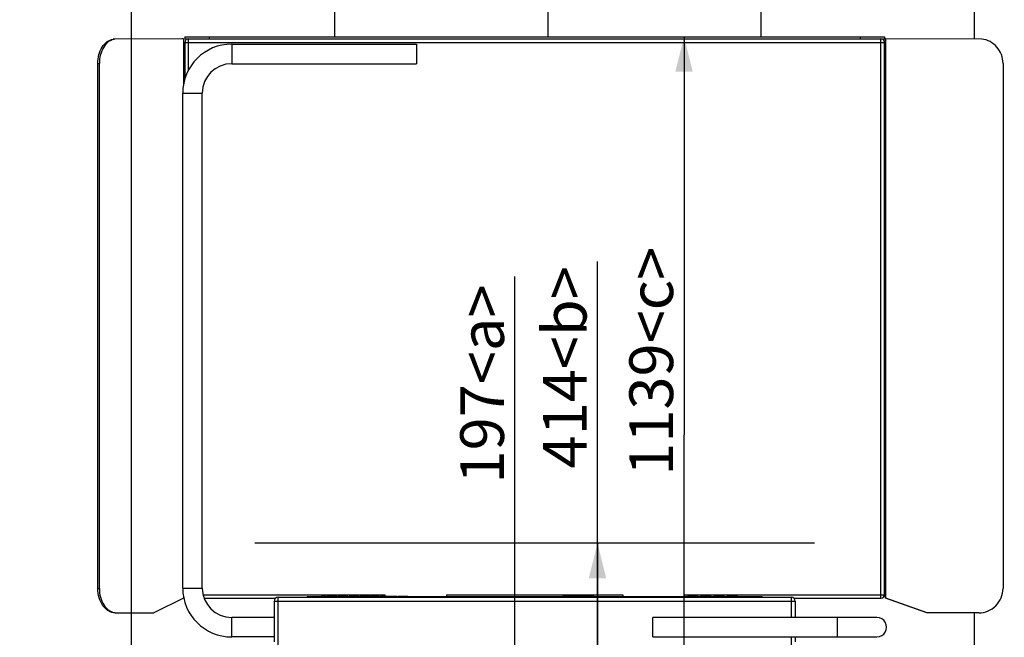
# Model space of a CAD drawing. Units: millimetres. Extents: x 0 to 21025, y 0 to 14850.
# Drawn here: x 2499 to 3906, y 5999 to 6882 of the extents above; entities that cross this region are included whole.
import ezdxf

# ---------------------------------------------------------------- set-up
doc = ezdxf.new("R2010")
doc.units = ezdxf.units.MM
doc.header["$LTSCALE"] = 1156.375
doc.layers.get('0').update_dxf_attribs({"linetype": 'CONTINUOUS'})
for name, color, linetype in [('BEZUGSACHSEN', 7, 'CONTINUOUS'), ('FLAECHEN', 7, 'CONTINUOUS'), ('KURVEN', 7, 'CONTINUOUS'), ('RUNDUNGEN', 7, 'CONTINUOUS'), ('ZEICHNUNGSBEMASSUNGEN', 7, 'CONTINUOUS')]:
    doc.layers.add(name, color=color, linetype=linetype)
doc.styles.get("Standard").update_dxf_attribs({"font": 'arial.ttf'})
doc.dimstyles.new('DIMSTYLE_1', dxfattribs={"dimtxt": 62.5, "dimasz": 50, "dimexe": 1.5, "dimexo": 0, "dimtad": 1, "dimdec": 0, "dimdsep": 46, "dimtxsty": 'Standard', "dimblk": '_FILLED', "dimblk1": '_FILLED', "dimblk2": '_FILLED', "dimcen": 0.09, "dimadec": 3, "dimazin": 2, "dimtp": 1.2, "dimtm": 1.2, "dimtfac": 1, "dimtdec": 0, "dimtofl": 0, "dimtmove": 0, "dimatfit": 3, "dimldrblk": '_FILLED', "dimfxl": 1, "dimtolj": 1, "dimarcsym": 0})
doc.dimstyles.new('DIMSTYLE_3', dxfattribs={"dimtxt": 62.5, "dimasz": 50, "dimexe": 1.5, "dimexo": 0, "dimtad": 1, "dimdec": 3, "dimdsep": 46, "dimtxsty": 'Standard', "dimblk": '_FILLED', "dimblk1": '_FILLED', "dimblk2": '_FILLED', "dimcen": 0.09, "dimadec": 3, "dimazin": 2, "dimtp": 0.5, "dimtm": 0.5, "dimtfac": 1, "dimtdec": 3, "dimtofl": 0, "dimtmove": 0, "dimatfit": 3, "dimldrblk": '_FILLED', "dimfxl": 1, "dimtolj": 1, "dimarcsym": 0})
doc.dimstyles.new('DIMSTYLE_4', dxfattribs={"dimtxt": 62.5, "dimasz": 50, "dimexe": 1.5, "dimexo": 0, "dimtad": 1, "dimdec": 3, "dimdsep": 46, "dimtxsty": 'Standard', "dimblk": '_FILLED', "dimblk1": '_FILLED', "dimblk2": '_FILLED', "dimcen": 0.09, "dimadec": 3, "dimazin": 2, "dimtp": 1.2, "dimtm": 1.2, "dimtfac": 1, "dimtdec": 3, "dimtofl": 0, "dimtmove": 0, "dimatfit": 3, "dimldrblk": '_FILLED', "dimfxl": 1, "dimtolj": 1, "dimarcsym": 0})
doc.dimstyles.new('DIMSTYLE_5', dxfattribs={"dimtxt": 62.5, "dimasz": 50, "dimexe": 1.5, "dimexo": 0, "dimtad": 1, "dimdec": 0, "dimdsep": 46, "dimtxsty": 'Standard', "dimblk": '_FILLED', "dimblk1": '_FILLED', "dimblk2": '_FILLED', "dimcen": 0.09, "dimadec": 3, "dimazin": 2, "dimtp": 0.8, "dimtm": 0.8, "dimtfac": 1, "dimtdec": 0, "dimtofl": 0, "dimtmove": 0, "dimatfit": 3, "dimldrblk": '_FILLED', "dimfxl": 1, "dimtolj": 1, "dimarcsym": 0})
doc.dimstyles.new('DIMSTYLE_6', dxfattribs={"dimtxt": 62.5, "dimasz": 50, "dimexe": 1.5, "dimexo": 0, "dimtad": 1, "dimdec": 0, "dimdsep": 46, "dimtxsty": 'Standard', "dimblk": '_FILLED', "dimblk1": '_FILLED', "dimblk2": '_FILLED', "dimcen": 0.09, "dimadec": 3, "dimazin": 2, "dimtp": 0.5, "dimtm": 0.5, "dimtfac": 1, "dimtdec": 0, "dimtofl": 0, "dimtmove": 0, "dimatfit": 3, "dimldrblk": '_FILLED', "dimfxl": 1, "dimtolj": 1, "dimarcsym": 0})

# ---------------------------------------------------------------- blocks, each defined once
blk = doc.blocks.new('_FILLED')
at = {"color": 0, "linetype": 'ByBlock'}
blk.add_solid([(0, 0), (-1, 0.25), (-1, -0.25)], dxfattribs=at)
blk = doc.blocks.new('*D35')
at = {"layer": 'ZEICHNUNGSBEMASSUNGEN', "color": 2, "linetype": 'Continuous', "transparency": 16777216}
for p, q in [((2948.7, 7719.3), (4263, 7719.3)), ((4225.5, 7719.3), (4225.5, 6719.3)), ((4225.5, 5719.3), (4225.5, 6719.3)), ((2948.7, 5719.3), (4263, 5719.3))]:
    blk.add_line(p, q, dxfattribs=at)
at = {"layer": 'ZEICHNUNGSBEMASSUNGEN', "color": 2, "linetype": 'Continuous', "transparency": 16777216, "xscale": 50, "yscale": 50, "zscale": 50}
for p, rotation in [((4225.5, 7719.3), 90), ((4225.5, 5719.3), 270)]:
    blk.add_blockref('_FILLED', p, dxfattribs=dict(at, rotation=rotation))
at = {"layer": 'ZEICHNUNGSBEMASSUNGEN', "color": 2, "linetype": 'Continuous', "transparency": 16777216, "insert": (4147.4, 6719.3), "char_height": 62.5, "width": 194.238, "attachment_point": 2, "rotation": 90, "line_spacing_factor": 0.9}
blk.add_mtext('2000', dxfattribs=at)
blk = doc.blocks.new('*D36')
at = {"layer": 'ZEICHNUNGSBEMASSUNGEN', "color": 2, "linetype": 'Continuous', "transparency": 16777216}
for p, q in [((2658.7, 5719.3), (2658.7, 7082)), ((2658.7, 7044.5), (2374.2, 7044.5)), ((2374.2, 7044.5), (2803.7, 7044.5)), ((3048.7, 7044.5), (2803.7, 7044.5)), ((2948.7, 7044.5), (3048.7, 7044.5))]:
    blk.add_line(p, q, dxfattribs=at)
at = {"layer": 'ZEICHNUNGSBEMASSUNGEN', "color": 2, "linetype": 'Continuous', "transparency": 16777216, "xscale": 50, "yscale": 50, "zscale": 50}
blk.add_blockref('_FILLED', (2658.7, 7044.5), dxfattribs=at)
at = {"layer": 'ZEICHNUNGSBEMASSUNGEN', "color": 2, "linetype": 'Continuous', "transparency": 16777216, "xscale": 50, "yscale": 50, "zscale": 50, "rotation": 180}
blk.add_blockref('_FILLED', (2948.7, 7044.5), dxfattribs=at)
at = {"layer": 'ZEICHNUNGSBEMASSUNGEN', "color": 2, "linetype": 'Continuous', "transparency": 16777216, "insert": (2519.9, 7122.6), "char_height": 62.5, "width": 145.678, "attachment_point": 3, "line_spacing_factor": 0.9}
blk.add_mtext('290', dxfattribs=at)
blk = doc.blocks.new('*D41')
at = {"layer": 'ZEICHNUNGSBEMASSUNGEN', "color": 2, "linetype": 'Continuous', "transparency": 16777216}
for p in [(3448.3, 6858), (3448.3, 5719.3)]:
    blk.add_line(p, (3448.3, 6288.7), dxfattribs=at)
at = {"layer": 'ZEICHNUNGSBEMASSUNGEN', "color": 2, "linetype": 'Continuous', "transparency": 16777216, "xscale": 50, "yscale": 50, "zscale": 50}
for p, rotation in [((3448.3, 6858), 90), ((3448.3, 5719.3), 270)]:
    blk.add_blockref('_FILLED', p, dxfattribs=dict(at, rotation=rotation))
at = {"layer": 'ZEICHNUNGSBEMASSUNGEN', "color": 2, "linetype": 'Continuous', "transparency": 16777216, "insert": (3370.1, 6393.9), "char_height": 62.5, "width": 339.684, "attachment_point": 2, "rotation": 90, "line_spacing_factor": 0.9}
blk.add_mtext('1139<c>', dxfattribs=at)
blk = doc.blocks.new('*D59')
at = {"layer": 'ZEICHNUNGSBEMASSUNGEN', "color": 2, "linetype": 'Continuous', "transparency": 16777216}
for p, q in [((3324.6, 5926.4), (3324.6, 6536.6)), ((3324.6, 6133.5), (3324.6, 5926.4)), ((3324.6, 5719.3), (3324.6, 5926.4))]:
    blk.add_line(p, q, dxfattribs=at)
at = {"layer": 'ZEICHNUNGSBEMASSUNGEN', "color": 2, "linetype": 'Continuous', "transparency": 16777216, "xscale": 50, "yscale": 50, "zscale": 50}
for p, rotation in [((3324.6, 6133.5), 90), ((3324.6, 5719.3), 270)]:
    blk.add_blockref('_FILLED', p, dxfattribs=dict(at, rotation=rotation))
at = {"layer": 'ZEICHNUNGSBEMASSUNGEN', "color": 2, "linetype": 'Continuous', "transparency": 16777216, "insert": (3246.5, 6240.6), "char_height": 62.5, "width": 296.004, "attachment_point": 1, "rotation": 90, "line_spacing_factor": 0.9}
blk.add_mtext('414<b>', dxfattribs=at)
blk = doc.blocks.new('*D60')
at = {"layer": 'ZEICHNUNGSBEMASSUNGEN', "color": 2, "linetype": 'Continuous', "transparency": 16777216}
for p, q in [((3206.5, 5818), (3206.5, 6515.1)), ((3206.5, 5916.7), (3206.5, 5818)), ((3206.5, 5719.3), (3206.5, 5818))]:
    blk.add_line(p, q, dxfattribs=at)
at = {"layer": 'ZEICHNUNGSBEMASSUNGEN', "color": 2, "linetype": 'Continuous', "transparency": 16777216, "xscale": 50, "yscale": 50, "zscale": 50}
for p, rotation in [((3206.5, 5916.7), 90), ((3206.5, 5719.3), 270)]:
    blk.add_blockref('_FILLED', p, dxfattribs=dict(at, rotation=rotation))
at = {"layer": 'ZEICHNUNGSBEMASSUNGEN', "color": 2, "linetype": 'Continuous', "transparency": 16777216, "insert": (3128.4, 6219.1), "char_height": 62.5, "width": 296.004, "attachment_point": 1, "rotation": 90, "line_spacing_factor": 0.9}
blk.add_mtext('197<a>', dxfattribs=at)

msp = doc.modelspace()

# ---------------------------------------------------------------- linework, layer by layer
at = {"color": 7, "linetype": 'Continuous'}
for p, q in [((2948.7158, 7719.3222), (2948.7158, 6858.0222)), ((3253.3825, 7719.3222), (3253.3825, 6858.0222)), ((3558.0492, 7719.3222), (3558.0492, 6858.0222)), ((3862.7158, 7719.3222), (3862.7158, 6854.799)), ((2730.6407, 6855.0222), (2632.2711, 6854.7794)), ((2632.2711, 6854.7794), (2634.3925, 6854.7794)), ((2732.762, 6855.0222), (2634.3925, 6854.7794)), ((2732.762, 6855.0222), (2730.6407, 6855.0222)), ((2732.762, 6855.0222), (2732.762, 6789.2644)), ((3736.241, 6055.0222), (3736.241, 6855.0222)), ((3873.764, 6854.7794), (3736.241, 6855.0222)), ((3736.762, 6055.0222), (3736.762, 6855.0222)), ((2732.762, 6055.0222), (2690.3356, 6034.0222)), ((2732.762, 6057.78), (2732.762, 6055.0222)), ((2909.7025, 6057.5222), (2909.7025, 6056.5222)), ((2909.7051, 6057.5222), (3559.6982, 6057.5222)), ((2929.9937, 6057.5222), (2929.9937, 6058.0222)), ((2929.9937, 6058.0222), (2936.7197, 6058.0222)), ((2936.7197, 6057.5222), (2936.7197, 6058.0222)), ((2938.1337, 6057.5222), (2938.1337, 6058.0222)), ((2938.1337, 6058.0222), (2952.1488, 6058.0222)), ((2952.1488, 6057.5222), (2952.1488, 6058.0222)), ((2953.5218, 6057.5222), (2953.5218, 6058.0222)), ((2953.5218, 6058.0222), (2967.8902, 6058.0222)), ((2955.7809, 6057.5222), (2955.7809, 6058.0222)), ((2967.8879, 6057.5222), (2967.8879, 6058.0222)), ((2967.8906, 6057.5222), (2967.8906, 6058.0222)), ((2969.4487, 6057.5222), (2969.4487, 6058.0222)), ((2969.4487, 6058.0222), (2983.4638, 6058.0222)), ((2983.4638, 6057.5222), (2983.4638, 6058.0222)), ((2984.8568, 6057.5222), (2984.8568, 6058.0222)), ((2984.8568, 6058.0222), (2999.0474, 6058.0222)), ((2999.0474, 6057.5222), (2999.0474, 6058.0222)), ((2999.897, 6057.5222), (2999.897, 6058.0222)), ((2999.8999, 6058.0222), (2999.8999, 6057.5222)), ((2999.8999, 6058.0222), (3012.6976, 6058.0222)), ((3012.6976, 6057.5222), (3012.6976, 6058.0222)), ((3013.9625, 6057.5222), (3013.9625, 6058.0222)), ((3013.9625, 6058.0222), (3037.9708, 6058.0222)), ((3037.9708, 6057.5222), (3037.9708, 6058.0222)), ((3039.2137, 6057.5222), (3039.2137, 6058.0222)), ((3039.2137, 6058.0222), (3053.6988, 6058.0222)), ((3047.0061, 6057.5222), (3047.0061, 6058.0222)), ((3053.6988, 6057.5222), (3053.6988, 6058.0222)), ((3274.514, 6057.5222), (3274.514, 6057.8722)), ((3274.514, 6057.8722), (3319.514, 6057.8722)), ((3319.514, 6057.5222), (3319.514, 6057.8722)), ((3453.3948, 6057.5222), (3453.3948, 6058.0222)), ((3453.3948, 6058.0222), (3468.6351, 6058.0222)), ((3453.8182, 6057.5222), (3453.8182, 6058.0222)), ((3454.6649, 6057.5222), (3454.6649, 6058.0222)), ((3455.9349, 6057.5222), (3455.9349, 6058.0222)), ((3458.0516, 6057.5222), (3458.0516, 6058.0222)), ((3460.1683, 6057.5222), (3460.1683, 6058.0222)), ((3461.8617, 6057.5222), (3461.8617, 6058.0222)), ((3463.9784, 6057.5222), (3463.9784, 6058.0222)), ((3466.0951, 6057.5222), (3466.0951, 6058.0222)), ((3467.3651, 6057.5222), (3467.3651, 6058.0222)), ((3468.2118, 6057.5222), (3468.2118, 6058.0222)), ((3468.6351, 6057.5222), (3468.6351, 6058.0222)), ((3472.0219, 6057.5222), (3472.0219, 6058.0222)), ((3472.0219, 6058.0222), (3487.2622, 6058.0222)), ((3475.4086, 6057.5222), (3475.4086, 6058.0222)), ((3484.7221, 6057.5222), (3484.7221, 6058.0222)), ((3487.2622, 6057.5222), (3487.2622, 6058.0222)), ((3490.6489, 6057.5222), (3490.6489, 6058.0222)), ((3490.6489, 6058.0222), (3505.8892, 6058.0222)), ((3503.3491, 6057.5222), (3503.3491, 6058.0222)), ((3505.8892, 6057.5222), (3505.8892, 6058.0222)), ((3509.2759, 6057.5222), (3509.2759, 6058.0222)), ((3509.2759, 6058.0222), (3524.9396, 6058.0222)), ((3509.6993, 6057.5222), (3509.6993, 6058.0222)), ((3510.9693, 6057.5222), (3510.9693, 6058.0222)), ((3512.6627, 6057.5222), (3512.6627, 6058.0222)), ((3514.7794, 6057.5222), (3514.7794, 6058.0222)), ((3524.9396, 6057.5222), (3524.9396, 6058.0222)), ((3559.7025, 6056.5222), (3559.7025, 6057.5222)), ((3795.3295, 6034.0222), (3736.241, 6055.0222)), ((3736.762, 6055.0222), (3736.241, 6055.0222)), ((3795.8504, 6034.0222), (3736.762, 6055.0222)), ((3795.8504, 6034.0222), (3795.3295, 6034.0222)), ((3862.7158, 6034.0222), (3862.7158, 5719.3222))]:
    msp.add_line(p, q, dxfattribs=at)
at = {"color": 9, "linetype": 'Continuous'}
for p, q in [((2930.8703, 6057.5222), (2930.8703, 6058.0222)), ((2931.6702, 6057.5222), (2931.6702, 6058.0222)), ((2932.2274, 6056.5222), (2932.2274, 6057.5222)), ((2943.1983, 6057.5222), (2943.1983, 6058.0222)), ((2947.0834, 6057.5222), (2947.0834, 6058.0222)), ((2962.8185, 6057.5222), (2962.8158, 6058.0222)), ((2974.5175, 6057.5222), (2974.5175, 6058.0222)), ((2978.394, 6057.5222), (2978.394, 6058.0222)), ((2989.9586, 6057.5222), (2989.9586, 6058.0222)), ((2993.9723, 6057.5222), (2993.9723, 6058.0222)), ((3000.7643, 6057.5222), (3000.764, 6058.0222)), ((3007.6648, 6057.5222), (3007.6588, 6058.0222)), ((3019.0271, 6057.5222), (3019.0271, 6058.0222)), ((3032.9053, 6057.5222), (3032.9053, 6058.0222)), ((3044.5139, 6057.5222), (3044.5139, 6058.0222)), ((3046.1409, 6057.5222), (3046.1409, 6058.0222)), ((3048.487, 6057.5222), (3048.487, 6058.0222)), ((3537.2624, 6056.5222), (3537.2624, 6057.5222))]:
    msp.add_line(p, q, dxfattribs=at)
at = {"color": 7, "linetype": 'Continuous'}
for points, knots in [([(2610.4325, 6820.0222), (2610.4325, 6824.2021), (2611.4512, 6832.3459), (2615.9411, 6843.2092), (2622.944, 6851.3694), (2629.2067, 6854.2662), (2632.2711, 6854.7794)], [0, 0, 0, 0, 0.284211402, 0.550831722, 0.788738774, 1, 1, 1, 1]), ([(2634.3925, 6854.7794), (2631.3281, 6854.2662), (2625.0653, 6851.3694), (2618.0624, 6843.2092), (2613.5725, 6832.3459), (2612.5538, 6824.2021), (2612.5538, 6820.0222)], [0, 0, 0, 0, 0.211261226, 0.449168279, 0.715788598, 1, 1, 1, 1]), ([(3904.1793, 6820.0222), (3904.1793, 6824.2346), (3902.6544, 6832.7214), (3896.0703, 6843.7576), (3886.0533, 6851.7258), (3877.8903, 6854.2833), (3873.764, 6854.7794)], [0, 0, 0, 0, 0.251627384, 0.502356947, 0.751738202, 1, 1, 1, 1])]:
    msp.add_open_spline(points, degree=3, knots=knots, dxfattribs=at)
at = {"layer": 'BEZUGSACHSEN', "color": 7, "linetype": 'Continuous'}
for p, q in [((2862.262, 6027.5222), (2801.762, 6027.5222)), ((2862.262, 5999.5222), (2801.762, 5999.5222))]:
    msp.add_line(p, q, dxfattribs=at)
at = {"layer": 'FLAECHEN', "color": 9, "linetype": 'Continuous'}
for p, q in [((2801.762, 6847.5222), (2801.762, 6819.5222)), ((2731.762, 6777.5222), (2759.762, 6777.5222)), ((2731.762, 6069.5222), (2759.762, 6069.5222)), ((2801.762, 5999.5222), (2801.762, 6027.5222)), ((3667.762, 5999.5224), (3667.762, 6027.5219))]:
    msp.add_line(p, q, dxfattribs=at)
at = {"layer": 'FLAECHEN', "color": 7, "linetype": 'Continuous'}
for p, q in [((2801.762, 6847.5222), (3065.762, 6847.5222)), ((3065.762, 6847.5222), (3065.762, 6819.5222)), ((2801.762, 6819.5222), (3065.762, 6819.5222)), ((2731.762, 6069.5222), (2731.762, 6777.5222)), ((2759.762, 6069.5222), (2759.762, 6777.5222)), ((3403.762, 5999.5224), (3403.762, 6027.5219)), ((3723.762, 6027.5219), (3403.762, 6027.5219)), ((3403.762, 5999.5224), (3723.762, 5999.5224))]:
    msp.add_line(p, q, dxfattribs=at)
for centre, radius, start, end in [((2801.762, 6777.5222), 70, 90.0000056, 179.9999944), ((2801.762, 6777.5222), 42, 90, 180), ((2801.762, 6069.5222), 70, 180.0000056, 269.9999944), ((2801.762, 6069.5222), 42, 180, 270), ((3723.762, 6013.5221), 13.9999, 269.9999305, 90.0000695)]:
    msp.add_arc(centre, radius, start, end, dxfattribs=at)
at = {"layer": 'KURVEN', "color": 40, "linetype": 'Continuous'}
msp.add_line((3634.762, 6133.5222), (2834.762, 6133.5222), dxfattribs=at)
at = {"layer": 'RUNDUNGEN', "color": 7, "linetype": 'Continuous'}
for p, q in [((2734.762, 6858.0222), (2734.762, 6855.0222)), ((2734.762, 6858.0222), (3734.762, 6858.0222)), ((2734.762, 6855.0222), (3734.762, 6855.0222)), ((3734.762, 6858.0222), (3734.762, 6855.0222)), ((2734.762, 6850.0222), (2734.762, 6797.7685)), ((3734.762, 6060.0222), (3734.762, 6850.0222)), ((2610.4325, 6069.0222), (2610.4325, 6820.0222)), ((2612.5538, 6069.0222), (2612.5538, 6820.0222)), ((3904.1793, 6820.0222), (3904.1793, 6069.0222)), ((2762.3475, 6055.0222), (2864.2949, 6055.0222)), ((2868.262, 6056.5222), (3601.262, 6056.5222)), ((3020.762, 6060.0222), (3020.762, 6058.0222)), ((3108.762, 6060.0222), (3108.762, 6057.5222)), ((3360.762, 6060.0222), (3360.762, 6057.5222)), ((3448.762, 6060.0222), (3448.762, 6057.5222)), ((3605.2291, 6055.0222), (3729.762, 6055.0222)), ((2862.262, 6050.5222), (2862.262, 5992.5222)), ((3607.262, 6050.5222), (3607.262, 6027.5219)), ((2635.1812, 6034.0222), (2690.3356, 6034.0222)), ((3869.711, 6034.0222), (3795.8504, 6034.0222)), ((3607.262, 5999.5224), (3607.262, 5992.5222))]:
    msp.add_line(p, q, dxfattribs=at)
at = {"layer": 'RUNDUNGEN', "color": 9, "linetype": 'Continuous'}
for p, q in [((2739.762, 6810.0012), (2739.762, 6855.0222)), ((2769.762, 6858.0222), (2769.762, 6855.0222)), ((3699.762, 6858.0222), (3699.762, 6855.0222)), ((3729.762, 6055.0222), (3729.762, 6855.0222)), ((2734.762, 6850.0222), (3734.762, 6850.0222)), ((2610.4325, 6820.0222), (2612.5538, 6820.0222)), ((2610.4325, 6069.0222), (2612.5538, 6069.0222)), ((2760.857, 6060.0222), (3020.762, 6060.0222)), ((2868.262, 5986.5222), (2868.262, 6056.5222)), ((3108.762, 6060.0222), (3360.762, 6060.0222)), ((3448.762, 6060.0222), (3734.762, 6060.0222)), ((3601.262, 6056.5222), (3601.262, 6027.5219)), ((2862.262, 6050.5222), (3607.262, 6050.5222)), ((3601.262, 5999.5224), (3601.262, 5986.5222))]:
    msp.add_line(p, q, dxfattribs=at)
at = {"layer": 'RUNDUNGEN', "color": 7, "linetype": 'Continuous'}
for centre, radius, start, end in [((2739.762, 6850.0222), 5, 90, 180), ((3729.762, 6850.0222), 5, 0, 90), ((2868.262, 6050.5222), 6, 90, 180), ((3601.262, 6050.5222), 6, 0, 90), ((3729.762, 6060.0222), 5, 270, 360), ((2637.3054, 6051.6012), 17.579, 263.1111375, 269.9907226)]:
    msp.add_arc(centre, radius, start, end, dxfattribs=at)
for points, knots in [([(2635.1812, 6034.0222), (2631.9017, 6034.0222), (2624.8575, 6036.152), (2616.7908, 6044.3078), (2611.6112, 6055.7641), (2610.4325, 6064.5136), (2610.4325, 6069.0222)], [0, 0, 0, 0, 0.209466857, 0.444655937, 0.712030253, 1, 1, 1, 1]), ([(2612.5538, 6069.0222), (2612.5538, 6064.7509), (2613.6159, 6056.4381), (2618.2934, 6045.4053), (2625.5828, 6037.2343), (2632.0661, 6034.5272), (2635.1969, 6034.1491)], [0, 0, 0, 0, 0.285292446, 0.552180253, 0.789367889, 1, 1, 1, 1]), ([(3869.711, 6034.0222), (3874.1966, 6034.0222), (3883.287, 6035.8534), (3894.7444, 6043.663), (3902.395, 6055.295), (3904.1793, 6064.4727), (3904.1793, 6069.0222)], [0, 0, 0, 0, 0.248229545, 0.497499868, 0.748234712, 1, 1, 1, 1])]:
    msp.add_open_spline(points, degree=3, knots=knots, dxfattribs=at)

# ---------------------------------------------------------------- dimensions: what is measured, and where the dimension line sits
at = {"layer": 'ZEICHNUNGSBEMASSUNGEN', "color": 2, "linetype": 'Continuous'}
for base, p1, p2, angle, dimstyle, picture, middle in [((4225.543, 5719.3222), (2948.7158, 7719.3222), (2948.7158, 5719.3222), 270, 'DIMSTYLE_4', '*D35', (4225.543, 6718.4707)), ((2658.7158, 7044.4568), (2948.7158, 5719.3222), (2658.7158, 5719.3222), 180, 'DIMSTYLE_3', '*D36', (2446.2524, 7044.4568))]:
    dim = msp.add_linear_dim(base=base, p1=p1, p2=p2, angle=angle, dimstyle=dimstyle, dxfattribs=at)
    dim.commit()
    dim.dimension.update_dxf_attribs({"geometry": picture, "text_midpoint": middle, "dimtype": 160})
for base, p2, text, dimstyle, picture, middle in [((3448.2661, 6858.0222), (2769.762, 6858.0222), '<><c>', 'DIMSTYLE_1', '*D41', (3448.2661, 6393.8653)), ((3324.6183, 6133.5222), (2834.762, 6133.5222), '<><b>', 'DIMSTYLE_5', '*D59', (3324.6183, 6388.6321)), ((3206.4803, 5916.7222), (2716.6966, 5916.7222), '<><a>', 'DIMSTYLE_6', '*D60', (3206.4803, 6367.1301))]:
    dim = msp.add_linear_dim(base=base, p1=(2658.7158, 5719.3222), p2=p2, angle=90, text=text, dimstyle=dimstyle, dxfattribs=at)
    dim.commit()
    dim.dimension.update_dxf_attribs({"geometry": picture, "text_midpoint": middle, "dimtype": 160})

doc.saveas('drawing.dxf')
